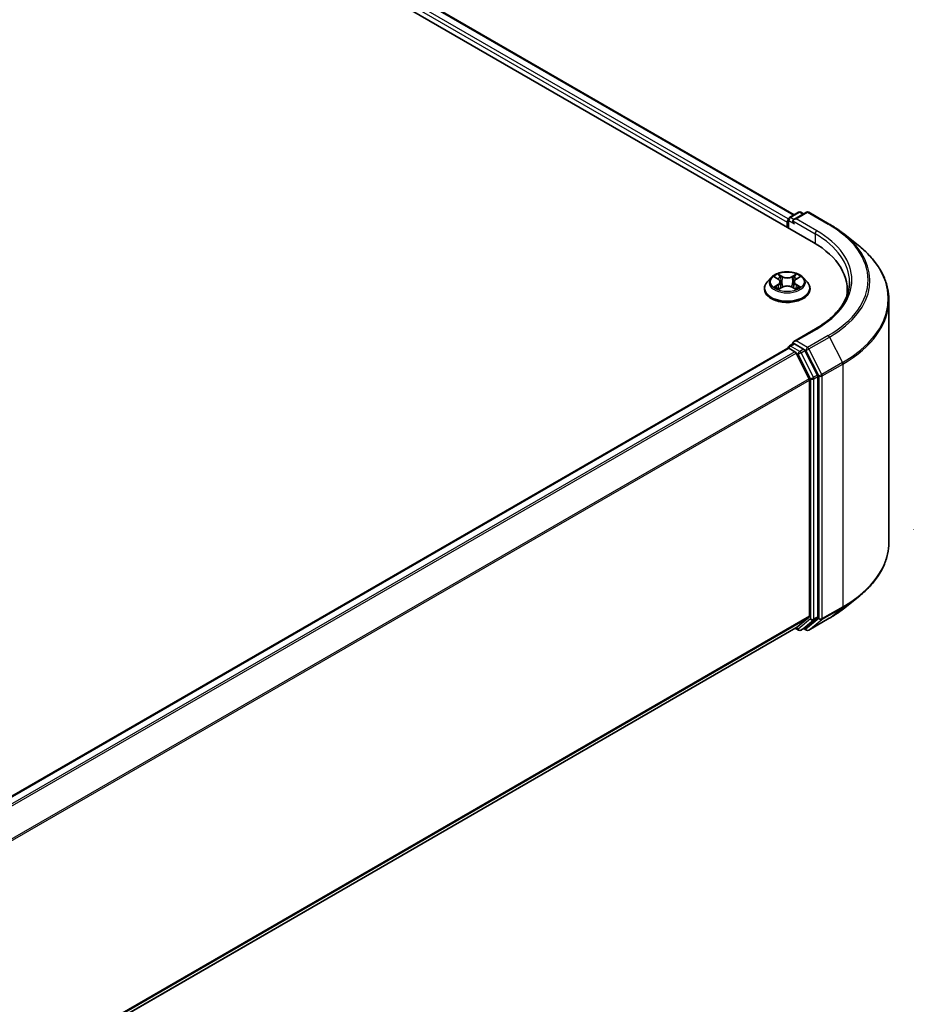
# Model space of a CAD drawing. Units: millimetres. Extents: x 0 to 10617, y 0 to 1967.
# Drawn here: x 286 to 333, y 546 to 598 of the extents above; entities that cross this region are included whole.
import ezdxf

# ---------------------------------------------------------------- set-up
doc = ezdxf.new("R2010")
doc.units = ezdxf.units.MM
for name, color, linetype, lineweight in [('Dimension (ISO)', 7, 'Continuous', 18), ('Dimension (ISO) @ 1', 7, 'Continuous', 18), ('Visible (ISO)', 7, 'Continuous', 35), ('Visible Narrow (ISO)', 7, 'Continuous', 25)]:
    doc.layers.add(name, color=color, linetype=linetype, lineweight=lineweight)
doc.styles.add('Note Text (TK)', font='MS PGothic.ttf')
doc.dimstyles.new('Default - Method 1b (TK)', dxfattribs={"dimscale": 2.5, "dimtxt": 2.5, "dimasz": 2.5, "dimexe": 1, "dimexo": 1.5, "dimgap": 1, "dimtad": 1, "dimtoh": 1, "dimrnd": 1e-08, "dimdsep": 46, "dimtxsty": 'Note Text (TK)', "dimblk": 'OPEN', "dimcen": 0.09, "dimdle": 5, "dimclrd": 100, "dimclre": 100, "dimclrt": 7, "dimadec": 1, "dimazin": 1, "dimtfac": 1, "dimtmove": 0, "dimatfit": 3, "dimldrblk": 'OPEN', "dimfxl": 0, "dimtolj": 1, "dimlwd": -1, "dimlwe": -1, "dimarcsym": 0})

# ---------------------------------------------------------------- blocks, each defined once
blk = doc.blocks.new('_Open')
at = {"color": 0, "linetype": 'ByBlock', "lineweight": -2}
for p, q in [((-1, 0.1667), (0, 0)), ((-1, -0.1667), (0, 0)), ((0, 0), (-1, 0))]:
    blk.add_line(p, q, dxfattribs=at)
blk = doc.blocks.new('*D41')
at = {"layer": 'Defpoints', "color": 0, "transparency": 16777216}
for p in [(329.559, 573.311), (202.869, 500.166), (250.915, 472.427)]:
    blk.add_point(p, dxfattribs=at)
at = {"layer": 'Dimension (ISO)', "color": 100, "transparency": 16777216}
for p, q in [((333.309, 571.146), (380.105, 544.128)), ((372.192, 542.447), (256.327, 475.552)), ((206.619, 498.001), (253.415, 470.984))]:
    blk.add_line(p, q, dxfattribs=at)
at = {"layer": 'Dimension (ISO)', "color": 100, "transparency": 16777216, "xscale": 6.25, "yscale": 6.25, "zscale": 6.25}
for p, rotation in [((377.605, 545.572), 29.99999999999997), ((250.915, 472.427), 209.9999999999999)]:
    blk.add_blockref('_Open', p, dxfattribs=dict(at, rotation=rotation))
at = {"layer": 'Dimension (ISO)', "color": 7, "transparency": 16777216, "insert": (307.895, 511.156), "char_height": 6.25, "attachment_point": 4, "rotation": 30, "style": 'Note Text (TK)'}
blk.add_mtext('\\A1;{\\Q-30.000;\\W0.816;\\H0.816x;430}', dxfattribs=at)

msp = doc.modelspace()

# ---------------------------------------------------------------- linework, layer by layer
at = {"layer": 'Visible (ISO)'}
for p, q in [((192.4685, 664.6054), (327.9973, 586.3579)), ((194.4931, 664.3156), (326.9836, 587.8221)), ((326.6643, 587.1274), (326.6643, 587.5656)), ((326.7268, 587.6738), (327.2155, 587.956)), ((327.6282, 587.9561), (326.9589, 587.5697)), ((327.3405, 587.956), (327.4842, 587.873)), ((327.7532, 587.9561), (328.8433, 587.3267)), ((326.6125, 587.4295), (326.6125, 587.1573)), ((329.5878, 586.8243), (330.3757, 586.2006)), ((325.758, 584.4899), (325.5513, 584.2594)), ((325.9609, 584.515), (326.1379, 584.4092)), ((327.0872, 584.4092), (327.2642, 584.515)), ((327.467, 584.4899), (327.6737, 584.2594)), ((325.4042, 583.8914), (325.4042, 583.9052)), ((326.1708, 583.8838), (326.3552, 583.9866)), ((326.2471, 584.2635), (326.2813, 583.9454)), ((326.8699, 583.9866), (327.0542, 583.8838)), ((326.9779, 584.2635), (326.9438, 583.9454)), ((327.8209, 583.8914), (327.8209, 583.9052)), ((329.7913, 583.8573), (329.7913, 583.5617)), ((331.9996, 570.4561), (331.9996, 583.3101)), ((328.1116, 581.7713), (326.9589, 581.1058)), ((326.6384, 580.7506), (214.7128, 516.1304)), ((326.6643, 580.7614), (326.6643, 580.7564)), ((326.7009, 580.7444), (327.0131, 580.5642)), ((326.7268, 580.8697), (326.9369, 580.991)), ((327.4842, 580.7004), (326.9955, 580.9826)), ((327.7706, 579.1347), (327.081, 580.4883)), ((328.2125, 579.3282), (327.5521, 580.6245)), ((328.233, 566.5203), (328.233, 579.2511)), ((327.791, 579.0575), (327.791, 566.5437)), ((329.5878, 566.9418), (330.3757, 567.5656)), ((327.081, 565.9328), (327.7706, 566.4902)), ((327.5521, 565.933), (328.2125, 566.4668)), ((327.7532, 565.8101), (328.8433, 566.4394)), ((215.928, 501.7581), (327.0756, 565.9291)), ((327.0425, 565.9101), (327.2155, 565.8102)), ((327.3405, 565.8102), (327.5467, 565.9293)), ((327.6282, 565.8101), (327.4842, 565.8932))]:
    msp.add_line(p, q, dxfattribs=at)
for centre, start, end in [((326.7893, 587.5656), 120, 180), ((327.278, 587.8477), 60, 120), ((327.6907, 587.8479), 60, 120), ((326.7893, 580.7614), 120, 180), ((327.278, 565.9185), 240, 300), ((327.6907, 565.9183), 240, 300)]:
    msp.add_arc(centre, 0.125, start, end, dxfattribs=at)
for centre, major_axis, start_param, end_param in [((326.7009, 587.4805), (0.0625, 0.1083), 1.2124767, 2.3561945), ((327.0839, 587.4975), (-0.1768, 0), 4.712389, 6.2831853), ((326.9955, 587.4465), (-0.0625, 0.1083), 0.7853982, 2.3561945), ((323.6663, 583.8573), (6.125, 0), 6.1711605, 7.0685835), ((323.6663, 583.1769), (6.25, 0), 0.1529658, 0.2006295), ((326.7009, 580.6424), (-0.0625, 0.1083), 5.4977871, 6.2831853), ((327.0839, 581.0336), (-0.1768, 0), 4.712389, 6.2831853), ((326.9955, 581.0846), (-0.0625, -0.1083), 5.4977871, 6.1236372), ((327.4842, 580.5984), (0.0625, -0.1083), 1.4801364, 2.3561945), ((327.0131, 580.4622), (-0.0625, 0.1083), 4.6217291, 5.4977871), ((327.7027, 579.1085), (-0.0625, 0.1083), 3.9269908, 4.6217291), ((328.1446, 579.3021), (0.0625, -0.1083), 0.7853982, 1.4801364), ((327.7027, 566.5948), (0.0625, -0.1083), 0.0906599, 0.7853982), ((328.1446, 566.5713), (0.0625, -0.1083), 0.0906599, 0.7853982), ((327.0131, 566.0374), (0.0625, -0.1083), 0, 0.0906599), ((327.4842, 566.0375), (0.0625, -0.1083), 0, 0.0906599)]:
    msp.add_ellipse(centre, major_axis=major_axis, ratio=0.5773503, start_param=start_param, end_param=end_param, dxfattribs=at)
for points, knots in [([(328.8433, 587.3267), (328.8973, 587.2956), (328.9503, 587.264), (329.0549, 587.1998), (329.1063, 587.1672), (329.2074, 587.1011), (329.2571, 587.0676), (329.3547, 586.9996), (329.4026, 586.9652), (329.4966, 586.8954), (329.5427, 586.8601), (329.5878, 586.8243)], [3.14159265, 3.14159265, 3.14159265, 3.14159265, 3.17264484, 3.17264484, 3.20369702, 3.20369702, 3.2347492, 3.2347492, 3.26580139, 3.26580139, 3.29685357, 3.29685357, 3.29685357, 3.29685357]), ([(331.9996, 583.3101), (331.9996, 583.5183), (331.9768, 583.7264), (331.8863, 584.1387), (331.8187, 584.3427), (331.6401, 584.7431), (331.5292, 584.9394), (331.2665, 585.3212), (331.1147, 585.5067), (330.773, 585.8643), (330.5831, 586.0364), (330.3757, 586.2006)], [2.35619449, 2.35619449, 2.35619449, 2.35619449, 2.48222194, 2.48222194, 2.60824939, 2.60824939, 2.73427684, 2.73427684, 2.86030429, 2.86030429, 2.98633174, 2.98633174, 2.98633174, 2.98633174]), ([(327.467, 584.4899), (327.4159, 584.547), (327.351, 584.597), (327.1978, 584.6832), (327.1085, 584.7186), (326.917, 584.7704), (326.8147, 584.7868), (326.6075, 584.7993), (326.5025, 584.7956), (326.2995, 584.7686), (326.2014, 584.7453), (326.0211, 584.6802), (325.939, 584.6385), (325.8274, 584.5586), (325.79, 584.5256), (325.758, 584.4899)], [1.2629648, 1.2629648, 1.2629648, 1.2629648, 1.5839777, 1.5839777, 1.9184063, 1.9184063, 2.2514838, 2.2514838, 2.5827972, 2.5827972, 2.9145331, 2.9145331, 3.2485111, 3.2485111, 3.4494242, 3.4494242, 3.4494242, 3.4494242]), ([(326.2471, 584.2635), (326.2459, 584.2748), (326.2433, 584.2861), (326.2355, 584.308), (326.2303, 584.3186), (326.2175, 584.3392), (326.21, 584.3491), (326.1927, 584.3679), (326.1831, 584.3769), (326.1618, 584.3938), (326.1503, 584.4018), (326.1379, 584.4092)], [0.84730152, 0.84730152, 0.84730152, 0.84730152, 0.98850982, 0.98850982, 1.12971813, 1.12971813, 1.27092643, 1.27092643, 1.41213473, 1.41213473, 1.55334303, 1.55334303, 1.55334303, 1.55334303]), ([(327.0872, 584.4092), (327.0748, 584.4018), (327.0632, 584.3938), (327.042, 584.3769), (327.0323, 584.3679), (327.0151, 584.3491), (327.0075, 584.3392), (326.9948, 584.3186), (326.9896, 584.308), (326.9818, 584.2861), (326.9792, 584.2748), (326.9779, 584.2635)], [3.15904595, 3.15904595, 3.15904595, 3.15904595, 3.30025425, 3.30025425, 3.44146255, 3.44146255, 3.58267086, 3.58267086, 3.72387916, 3.72387916, 3.86508746, 3.86508746, 3.86508746, 3.86508746]), ([(325.5513, 584.2594), (325.5327, 584.2386), (325.5157, 584.2171), (325.4848, 584.1728), (325.4711, 584.15), (325.4473, 584.1033), (325.4371, 584.0794), (325.4208, 584.0306), (325.4146, 584.0058), (325.4063, 583.9558), (325.4042, 583.9305), (325.4042, 583.9052)], [3.4494242, 3.4494242, 3.4494242, 3.4494242, 3.54493753, 3.54493753, 3.64045085, 3.64045085, 3.73596417, 3.73596417, 3.83147749, 3.83147749, 3.92699082, 3.92699082, 3.92699082, 3.92699082]), ([(325.4042, 583.8914), (325.4042, 583.8169), (325.4238, 583.7425), (325.5, 583.6002), (325.5579, 583.5324), (325.7074, 583.4095), (325.8002, 583.3549), (326.0102, 583.2657), (326.1274, 583.2313), (326.3739, 583.186), (326.5031, 583.175), (326.7607, 583.1774), (326.889, 583.1908), (327.1325, 583.2406), (327.2475, 583.2771), (327.4529, 583.3702), (327.5432, 583.4268), (327.6889, 583.5553), (327.7446, 583.6272), (327.8066, 583.7644), (327.8209, 583.8278), (327.8209, 583.8914)], [3.9269908, 3.9269908, 3.9269908, 3.9269908, 4.2267014, 4.2267014, 4.5391124, 4.5391124, 4.8636054, 4.8636054, 5.1893334, 5.1893334, 5.5140838, 5.5140838, 5.8384387, 5.8384387, 6.1632728, 6.1632728, 6.4890702, 6.4890702, 6.8129852, 6.8129852, 7.0685835, 7.0685835, 7.0685835, 7.0685835]), ([(326.041, 583.9728), (326.0485, 583.9665), (326.0567, 583.9602), (326.0742, 583.9477), (326.0835, 583.9414), (326.1034, 583.9291), (326.1139, 583.9229), (326.136, 583.911), (326.1476, 583.9051), (326.1668, 583.8961), (326.174, 583.8929), (326.1814, 583.8897)], [4.53490148, 4.53490148, 4.53490148, 4.53490148, 4.60505141, 4.60505141, 4.67520135, 4.67520135, 4.74535128, 4.74535128, 4.81550122, 4.81550122, 4.85637589, 4.85637589, 4.85637589, 4.85637589]), ([(326.8699, 583.9866), (326.8421, 584.0021), (326.8105, 584.0149), (326.7425, 584.0344), (326.7061, 584.041), (326.6316, 584.0477), (326.5935, 584.0477), (326.519, 584.041), (326.4825, 584.0344), (326.4145, 584.0149), (326.383, 584.0021), (326.3552, 583.9866)], [1.5882496, 1.5882496, 1.5882496, 1.5882496, 1.8954276, 1.8954276, 2.2026055, 2.2026055, 2.5097835, 2.5097835, 2.8169614, 2.8169614, 3.1241394, 3.1241394, 3.1241394, 3.1241394]), ([(327.0436, 583.8897), (327.051, 583.8929), (327.0583, 583.8961), (327.0774, 583.9051), (327.089, 583.911), (327.1112, 583.9229), (327.1217, 583.9291), (327.1415, 583.9414), (327.1509, 583.9477), (327.1684, 583.9602), (327.1765, 583.9665), (327.1841, 583.9728)], [6.13919839, 6.13919839, 6.13919839, 6.13919839, 6.18007307, 6.18007307, 6.250223, 6.250223, 6.32037294, 6.32037294, 6.39052288, 6.39052288, 6.46067281, 6.46067281, 6.46067281, 6.46067281]), ([(327.8209, 583.9052), (327.8209, 583.9305), (327.8188, 583.9558), (327.8105, 584.0058), (327.8042, 584.0306), (327.7879, 584.0794), (327.7778, 584.1033), (327.754, 584.15), (327.7402, 584.1728), (327.7094, 584.2171), (327.6923, 584.2386), (327.6737, 584.2594)], [0.78539816, 0.78539816, 0.78539816, 0.78539816, 0.88091149, 0.88091149, 0.97642481, 0.97642481, 1.07193813, 1.07193813, 1.16745145, 1.16745145, 1.26296478, 1.26296478, 1.26296478, 1.26296478]), ([(329.9163, 584.2656), (329.9163, 584.0842), (329.8916, 583.9028), (329.7929, 583.543), (329.7188, 583.3645), (329.5218, 583.0145), (329.3989, 582.843), (329.1065, 582.5116), (328.9369, 582.3518), (328.555, 582.0483), (328.3427, 581.9047), (328.1116, 581.7713)], [3.92699082, 3.92699082, 3.92699082, 3.92699082, 4.08407045, 4.08407045, 4.24115008, 4.24115008, 4.39822972, 4.39822972, 4.55530935, 4.55530935, 4.71238898, 4.71238898, 4.71238898, 4.71238898]), ([(326.9369, 580.991), (326.9423, 580.9941), (326.9513, 580.9958), (326.9724, 580.9933), (326.9844, 580.989), (326.9955, 580.9826)], [0.038953354, 0.038953354, 0.038953354, 0.038953354, 0.050334548, 0.050334548, 0.061715743, 0.061715743, 0.061715743, 0.061715743]), ([(331.9996, 570.4561), (331.9996, 570.2479), (331.9768, 570.0398), (331.8863, 569.6275), (331.8187, 569.4235), (331.6401, 569.0231), (331.5292, 568.8268), (331.2665, 568.445), (331.1147, 568.2595), (330.773, 567.9018), (330.5831, 567.7298), (330.3757, 567.5656)], [3.92699082, 3.92699082, 3.92699082, 3.92699082, 4.05301827, 4.05301827, 4.17904572, 4.17904572, 4.30507316, 4.30507316, 4.43110061, 4.43110061, 4.55712806, 4.55712806, 4.55712806, 4.55712806]), ([(328.8433, 566.4394), (328.8973, 566.4706), (328.9503, 566.5022), (329.0549, 566.5664), (329.1063, 566.599), (329.2074, 566.6651), (329.2571, 566.6986), (329.3547, 566.7666), (329.4026, 566.801), (329.4966, 566.8708), (329.5427, 566.9061), (329.5878, 566.9418)], [1.57079633, 1.57079633, 1.57079633, 1.57079633, 1.60184851, 1.60184851, 1.63290069, 1.63290069, 1.66395288, 1.66395288, 1.69500506, 1.69500506, 1.72605724, 1.72605724, 1.72605724, 1.72605724])]:
    msp.add_open_spline(points, degree=3, knots=knots, dxfattribs=at)
at = {"layer": 'Visible Narrow (ISO)'}
for p, q in [((194.4306, 664.3094), (326.947, 587.801)), ((194.03, 663.9761), (326.6125, 587.4295)), ((326.6694, 587.6008), (194.1184, 664.1292)), ((326.7009, 587.1063), (326.7009, 587.5146)), ((326.7009, 587.5146), (326.9955, 587.3445)), ((326.7893, 587.6677), (327.278, 587.9498)), ((326.9589, 587.5697), (326.7893, 587.6677)), ((326.9072, 587.4975), (328.0857, 586.8171)), ((327.0839, 587.5996), (327.6907, 587.9499)), ((328.1741, 586.9702), (327.0839, 587.5996)), ((327.278, 587.9498), (327.4476, 587.8519)), ((327.6907, 587.9499), (328.7808, 587.3206)), ((328.0857, 586.8171), (328.0857, 586.3058)), ((325.9015, 584.5432), (326.1272, 584.4083)), ((326.3653, 584.5458), (326.1316, 584.6761)), ((326.204, 584.6035), (326.3509, 584.5216)), ((326.3509, 584.5216), (326.3299, 584.2266)), ((327.0934, 584.6761), (326.8598, 584.5458)), ((326.8742, 584.5216), (327.0211, 584.6035)), ((326.8742, 584.5216), (326.8952, 584.2266)), ((327.0979, 584.4083), (327.3235, 584.5432)), ((326.1272, 584.1228), (325.9015, 583.9879)), ((326.0003, 584.0142), (326.1421, 584.099)), ((326.1316, 583.8551), (326.3653, 583.9854)), ((326.1421, 584.099), (326.1568, 583.9009)), ((326.8598, 583.9854), (327.0934, 583.8551)), ((327.0829, 584.099), (327.0683, 583.9009)), ((327.0829, 584.099), (327.2248, 584.0142)), ((327.3235, 583.9879), (327.0979, 584.1228)), ((327.0839, 581.1357), (328.1741, 581.7651)), ((328.7808, 581.4147), (327.6907, 580.7854)), ((327.7586, 580.7094), (328.8487, 581.3388)), ((328.8487, 581.3388), (329.5383, 579.9852)), ((214.7495, 516.1093), (326.7009, 580.7444)), ((326.7893, 580.8635), (326.9955, 580.9826)), ((327.278, 580.5814), (326.7893, 580.8635)), ((327.6907, 580.7854), (327.0839, 581.1357)), ((327.4842, 580.7004), (327.278, 580.5814)), ((327.4842, 580.7004), (327.6023, 580.6323)), ((328.4482, 579.3558), (327.7586, 580.7094)), ((327.0131, 580.5642), (215.0617, 515.929)), ((215.1614, 515.8715), (327.081, 580.4883)), ((327.079, 580.4922), (327.1896, 580.4283)), ((327.1896, 580.4283), (327.85, 579.132)), ((327.3459, 580.5054), (327.5521, 580.6245)), ((328.0063, 579.2091), (327.3459, 580.5054)), ((327.6023, 580.6323), (328.2919, 579.2786)), ((329.5383, 579.9852), (328.4482, 579.3558)), ((328.4687, 579.2786), (329.5588, 579.908)), ((329.5588, 579.908), (329.5588, 567.054)), ((327.7706, 579.1347), (215.8923, 514.5417)), ((327.85, 579.132), (327.85, 566.4012)), ((328.2125, 579.3282), (328.0063, 579.2091)), ((328.0267, 579.132), (328.233, 579.2511)), ((328.0267, 566.4012), (328.0267, 579.132)), ((328.2919, 579.2786), (328.2919, 566.4247)), ((328.4687, 566.4247), (328.4687, 579.2786)), ((215.9244, 514.4713), (327.791, 579.0575)), ((328.4482, 566.3711), (329.5383, 567.0005)), ((329.5588, 567.054), (328.4687, 566.4247)), ((328.8487, 566.4432), (329.5383, 567.0005)), ((327.791, 566.5437), (215.928, 501.9596)), ((215.928, 501.9179), (327.7706, 566.4902)), ((327.85, 566.4012), (327.1896, 565.8674)), ((327.3459, 565.8139), (328.0063, 566.3477)), ((328.2919, 566.4247), (327.6023, 565.8673)), ((328.8487, 566.4432), (327.7586, 565.8138)), ((327.7586, 565.8138), (328.4482, 566.3711)), ((328.0063, 566.3477), (328.2125, 566.4668)), ((328.233, 566.5203), (328.0267, 566.4012)), ((327.081, 565.9328), (215.928, 501.7586)), ((327.1896, 565.8674), (327.079, 565.9313)), ((327.5521, 565.933), (327.3459, 565.8139)), ((327.6023, 565.8673), (327.5208, 565.9143))]:
    msp.add_line(p, q, dxfattribs=at)
for centre, major_axis, ratio, start_param, end_param in [((326.7893, 587.5656), (-0.125, 0), 0.5773503, 0, 0.7853982), ((326.7893, 587.5656), (0.0625, 0.1083), 0.5773503, 0.7853982, 2.3561945), ((326.7893, 587.5656), (-0.0625, 0.1083), 0.5773503, 5.4977871, 6.2831853), ((327.278, 587.8477), (-0.0625, 0.1083), 0.5773503, 5.4977871, 6.2831853), ((327.278, 587.8477), (0.0625, 0.1083), 0.5773503, 0, 0.7853982), ((327.6907, 587.8479), (-0.0625, 0.1083), 0.5773503, 5.4977871, 6.2831853), ((327.6907, 587.8479), (0.0625, 0.1083), 0.5773503, 0, 0.7853982), ((328.1741, 586.8682), (0.0625, 0.1083), 0.5773503, 0.7853982, 2.3561945), ((323.6663, 584.3676), (6.375, 0), 0.5773503, 5.4977871, 7.0685835), ((328.7808, 587.2185), (0.0625, 0.1083), 0.5773503, 0, 0.7853982), ((323.6663, 584.3676), (7.2331, 0), 0.5773503, 5.4977871, 7.0685835), ((323.6663, 584.2656), (6.25, 0), 0.5773503, 0, 0.7853982), ((323.6663, 584.3309), (7.3291, 0), 0.5773503, 5.4977871, 6.9133226), ((323.6663, 583.3754), (8.3044, 0), 0.5773503, 5.4977871, 6.9133226), ((326.6125, 584.2346), (-0.9621, 0), 0.5773503, 5.8056187, 9.9023446), ((326.6125, 584.2656), (-0.8584, 0), 0.5773503, 5.3071026, 5.6884717), ((326.6125, 584.1711), (0.6717, 0), 0.5773503, 2.1762943, 2.4206222), ((326.1272, 584.3913), (0.0107, 0.0179), 0.5873385, 0, 0.7942785), ((325.8712, 584.2656), (0.3559, 0), 0.5773503, 5.5152404, 7.0511302), ((326.1896, 584.5964), (-0.017, -0.012), 0.1849737, 1.043317, 2.4384992), ((326.2408, 584.4887), (-0.0201, -0.0056), 0.2229178, 3.8515805, 5.2070037), ((326.3653, 584.5288), (-0.0101, -0.0182), 0.5671862, 3.9184152, 5.401945), ((326.6125, 584.6781), (0.3767, 0), 0.5773503, 3.9444441, 5.4803339), ((326.6125, 584.6936), (-0.3559, 0), 0.5773503, 0.8028515, 2.3387412), ((326.8598, 584.5288), (0.0101, -0.0182), 0.5671862, 0.8812403, 2.3647701), ((327.3539, 584.2656), (-0.3559, 0), 0.5773503, 5.5152404, 7.0511302), ((326.9842, 584.4887), (-0.0201, 0.0056), 0.2229178, 4.2177743, 5.5731974), ((326.6125, 584.1711), (0.6717, 0), 0.5773503, 0.7209705, 0.9652983), ((327.0355, 584.5964), (-0.017, 0.012), 0.1849737, 0.7030935, 2.0982756), ((327.0979, 584.3913), (-0.0107, 0.0179), 0.5873385, 5.4889069, 6.2831853), ((326.6125, 584.2656), (-0.8584, 0), 0.5773503, 3.7363063, 4.1176753), ((326.6125, 583.9423), (-1.1949, 0), 0.5773503, 5.8056187, 9.9023446), ((326.6125, 583.9052), (-1.2083, 0), 0.5773503, 0, 3.1415927), ((326.6125, 583.8914), (1.2083, 0), 0.5773503, 3.1415927, 6.2831853), ((326.6125, 584.2656), (0.8584, 0), 0.5773503, 3.7363063, 4.1176753), ((326.0152, 584.0073), (-0.004, -0.0204), 0.7797536, 4.5269049, 5.922087), ((326.0756, 583.964), (-0.0177, -0.011), 0.7297361, 5.1634453, 5.7754826), ((326.1272, 584.1058), (0.0107, -0.0179), 0.5873385, 0.8637843, 2.3473142), ((325.8712, 584.2501), (0.3767, 0), 0.5773503, 5.5152404, 6.3450887), ((326.3154, 584.2194), (-0.0201, -0.0056), 0.2228845, 3.8515738, 5.2026198), ((326.3653, 583.9684), (-0.0101, 0.0182), 0.5671862, 5.5063628, 6.2831853), ((326.6125, 583.8376), (0.3559, 0), 0.5773503, 0.8028515, 2.3387412), ((326.8598, 583.9684), (0.0101, 0.0182), 0.5671862, 0, 0.7768225), ((326.9096, 584.2194), (-0.0201, 0.0056), 0.2228845, 4.2221582, 5.5732041), ((327.3539, 584.2501), (-0.3767, 0), 0.5773503, 6.221282, 7.0511302), ((327.0979, 584.1058), (-0.0107, -0.0179), 0.5873385, 3.9358711, 5.419401), ((326.6125, 584.2656), (0.8584, 0), 0.5773503, 5.3071026, 5.6884717), ((327.1495, 583.964), (-0.0177, 0.011), 0.7297361, 3.6492954, 4.2613326), ((327.2099, 584.0073), (0.004, -0.0204), 0.7797536, 0.3610983, 1.7562804), ((323.6663, 583.3101), (8.3333, 0), 0.5773503, 5.4977871, 6.2831853), ((328.1741, 581.663), (-0.0625, 0.1083), 0.5773503, 5.4977871, 6.2831853), ((328.7808, 581.3127), (0.0625, -0.1083), 0.5773503, 1.4801364, 2.3561945), ((326.7893, 580.7614), (-0.125, 0), 0.5773503, 0, 0.0701236), ((326.7893, 580.7614), (0.0625, 0.1083), 0.5773503, 0.7853982, 2.061679), ((326.7893, 580.7614), (-0.0625, 0.1083), 0.5773503, 5.4977871, 6.2831853), ((327.6907, 580.6833), (0.0625, 0.1083), 0.5773503, 0.7853982, 2.3561945), ((327.6907, 580.6833), (-0.1114, -0.0567), 0.0739221, 0.617421, 2.1882173), ((327.6907, 580.6833), (-0.0625, 0.1083), 0.5773503, 4.6217291, 5.4977871), ((327.278, 580.4793), (0.0625, 0.1083), 0.5773503, 0.7853982, 2.3561945), ((327.278, 580.4793), (-0.1114, -0.0567), 0.0739221, 0.617421, 2.1882173), ((327.278, 580.4793), (-0.0625, 0.1083), 0.5773503, 4.6217291, 5.4977871), ((329.4704, 579.959), (-0.0625, 0.1083), 0.5773503, 3.9269908, 4.6217291), ((327.9384, 579.183), (0.1114, 0.0567), 0.0739221, 3.7590136, 5.32981), ((327.9384, 579.183), (-0.125, 0), 0.5773503, 0.7853982, 2.3561945), ((327.9384, 579.183), (-0.0625, 0.1083), 0.5773503, 3.9269908, 4.6217291), ((328.3803, 579.3296), (0.1114, 0.0567), 0.0739221, 3.7590136, 5.32981), ((328.3803, 579.3296), (-0.125, 0), 0.5773503, 0.7853982, 2.3561945), ((328.3803, 579.3296), (-0.0625, 0.1083), 0.5773503, 3.9269908, 4.6217291), ((323.6663, 570.4561), (8.3333, 0), 0.5773503, 5.4977871, 6.2831853), ((323.6663, 570.3908), (8.3044, 0), 0.5773503, 5.4977871, 5.6530481), ((323.6663, 569.4353), (-7.3291, 0), 0.5773503, 2.3561945, 2.5114554), ((329.4704, 567.1051), (0.0625, -0.1083), 0.5773503, 0.0906599, 0.7853982), ((327.9384, 566.4522), (0.125, 0), 0.5773503, 3.9269908, 5.4977871), ((327.9384, 566.4522), (0.0786, -0.0972), 0.8131434, 4.585045, 6.1558413), ((327.9384, 566.4522), (0.0625, -0.1083), 0.5773503, 0.0906599, 0.7853982), ((328.3803, 566.4757), (0.125, 0), 0.5773503, 3.9269908, 5.4977871), ((328.3803, 566.4757), (0.0786, -0.0972), 0.8131434, 4.585045, 6.1558413), ((328.3803, 566.4757), (0.0625, -0.1083), 0.5773503, 0.0906599, 0.7853982), ((328.7808, 566.5477), (0.0625, -0.1083), 0.5773503, 0, 0.0906599), ((327.278, 565.9185), (-0.0625, -0.1083), 0.5773503, 5.4977871, 6.2831853), ((327.278, 565.9185), (0.0786, -0.0972), 0.8131434, 4.585045, 6.1558413), ((327.278, 565.9185), (0.0625, -0.1083), 0.5773503, 0, 0.0906599), ((327.6907, 565.9183), (-0.0625, -0.1083), 0.5773503, 5.4977871, 6.2831853), ((327.6907, 565.9183), (0.0786, -0.0972), 0.8131434, 4.585045, 6.1558413), ((327.6907, 565.9183), (0.0625, -0.1083), 0.5773503, 0, 0.0906599)]:
    msp.add_ellipse(centre, major_axis=major_axis, ratio=ratio, start_param=start_param, end_param=end_param, dxfattribs=at)
msp.add_ellipse((326.6125, 584.2656), major_axis=(0.8923, 0), ratio=0.5773503, dxfattribs=at)
for points, knots in [([(326.0012, 584.4909), (325.9979, 584.4947), (325.9943, 584.4982), (325.9815, 584.5095), (325.9716, 584.5162), (325.9519, 584.5268), (325.9423, 584.531), (325.9222, 584.5382), (325.9118, 584.541), (325.9015, 584.5432)], [0.001908258, 0.001908258, 0.001908258, 0.001908258, 0.005934038, 0.005934038, 0.0154285, 0.0154285, 0.023744988, 0.023744988, 0.032394303, 0.032394303, 0.032394303, 0.032394303]), ([(325.9015, 584.5432), (325.9109, 584.5397), (325.9204, 584.5358), (325.9387, 584.5272), (325.9476, 584.5227), (325.9578, 584.5168), (325.9594, 584.5159), (325.9609, 584.515)], [-0.032394303, -0.032394303, -0.032394303, -0.032394303, -0.023744988, -0.023744988, -0.0154285, -0.0154285, -0.013913302, -0.013913302, -0.013913302, -0.013913302]), ([(326.204, 584.6035), (326.1972, 584.6102), (326.1905, 584.617), (326.1738, 584.6345), (326.164, 584.6448), (326.1466, 584.6622), (326.1391, 584.6695), (326.1316, 584.6761)], [-0.032055974, -0.032055974, -0.032055974, -0.032055974, -0.02365019, -0.02365019, -0.010200936, -0.010200936, 0.000338329, 0.000338329, 0.000338329, 0.000338329]), ([(326.1316, 584.6761), (326.1362, 584.6688), (326.1409, 584.6605), (326.1521, 584.6397), (326.1587, 584.6269), (326.1714, 584.6048), (326.1768, 584.5961), (326.1829, 584.5876)], [-0.000338329, -0.000338329, -0.000338329, -0.000338329, 0.010200936, 0.010200936, 0.02365019, 0.02365019, 0.032055974, 0.032055974, 0.032055974, 0.032055974]), ([(326.1829, 584.5876), (326.1934, 584.5731), (326.2028, 584.5574), (326.2188, 584.5245), (326.2254, 584.5073), (326.2302, 584.49)], [-0.028982846, -0.028982846, -0.028982846, -0.028982846, -0.014585063, -0.014585063, 0, 0, 0, 0]), ([(326.2552, 584.4958), (326.25, 584.5148), (326.2428, 584.5338), (326.2255, 584.5702), (326.2153, 584.5875), (326.204, 584.6035)], [0, 0, 0, 0, 0.014585063, 0.014585063, 0.028982846, 0.028982846, 0.028982846, 0.028982846]), ([(326.2302, 584.49), (326.2426, 584.4451), (326.2551, 584.4002), (326.28, 584.3105), (326.2924, 584.2656), (326.3049, 584.2208)], [-0.068779854, -0.068779854, -0.068779854, -0.068779854, -0.034389927, -0.034389927, 0, 0, 0, 0]), ([(326.3299, 584.2266), (326.3174, 584.2715), (326.305, 584.3163), (326.2801, 584.4061), (326.2677, 584.4509), (326.2552, 584.4958)], [0, 0, 0, 0, 0.034389927, 0.034389927, 0.068779854, 0.068779854, 0.068779854, 0.068779854]), ([(326.9698, 584.4958), (326.9574, 584.4509), (326.945, 584.4061), (326.9201, 584.3163), (326.9076, 584.2715), (326.8952, 584.2266)], [0, 0, 0, 0, 0.034389927, 0.034389927, 0.068779854, 0.068779854, 0.068779854, 0.068779854]), ([(326.9202, 584.2208), (326.9326, 584.2656), (326.9451, 584.3105), (326.97, 584.4002), (326.9824, 584.4451), (326.9949, 584.49)], [-0.068779854, -0.068779854, -0.068779854, -0.068779854, -0.034389927, -0.034389927, 0, 0, 0, 0]), ([(327.0211, 584.6035), (327.0097, 584.5874), (326.9995, 584.5699), (326.9821, 584.5336), (326.9751, 584.5147), (326.9698, 584.4958)], [0, 0, 0, 0, 0.014491423, 0.014491423, 0.028982846, 0.028982846, 0.028982846, 0.028982846]), ([(326.9949, 584.49), (326.9996, 584.5072), (327.0062, 584.5243), (327.0221, 584.5572), (327.0316, 584.573), (327.0421, 584.5876)], [-0.028982846, -0.028982846, -0.028982846, -0.028982846, -0.014491423, -0.014491423, 0, 0, 0, 0]), ([(327.0934, 584.6761), (327.0873, 584.6707), (327.0812, 584.6648), (327.0689, 584.6528), (327.0629, 584.6466), (327.0497, 584.6329), (327.0426, 584.6254), (327.0306, 584.613), (327.0259, 584.6082), (327.0211, 584.6035)], [-0.032394303, -0.032394303, -0.032394303, -0.032394303, -0.023744988, -0.023744988, -0.0154285, -0.0154285, -0.005934038, -0.005934038, 0, 0, 0, 0]), ([(327.0421, 584.5876), (327.0465, 584.5936), (327.0504, 584.5997), (327.06, 584.6155), (327.0651, 584.6249), (327.0741, 584.6417), (327.0781, 584.6492), (327.0858, 584.6635), (327.0897, 584.6701), (327.0934, 584.6761)], [0, 0, 0, 0, 0.005934038, 0.005934038, 0.0154285, 0.0154285, 0.023744988, 0.023744988, 0.032394303, 0.032394303, 0.032394303, 0.032394303]), ([(327.3235, 584.5432), (327.311, 584.5406), (327.2983, 584.5369), (327.2702, 584.5259), (327.2552, 584.5179), (327.2353, 584.5025), (327.2292, 584.497), (327.2238, 584.4909)], [-0.000338329, -0.000338329, -0.000338329, -0.000338329, 0.010200936, 0.010200936, 0.02365019, 0.02365019, 0.030147716, 0.030147716, 0.030147716, 0.030147716]), ([(327.2642, 584.515), (327.2723, 584.5199), (327.2807, 584.5244), (327.3005, 584.534), (327.3121, 584.5389), (327.3235, 584.5432)], [-0.018142672, -0.018142672, -0.018142672, -0.018142672, -0.010200936, -0.010200936, 0.000338329, 0.000338329, 0.000338329, 0.000338329]), ([(326.0003, 584.0142), (325.9933, 584.0129), (325.9855, 584.0114), (325.9643, 584.0069), (325.9503, 584.0036), (325.9245, 583.996), (325.913, 583.9922), (325.9015, 583.9879)], [-0.032055974, -0.032055974, -0.032055974, -0.032055974, -0.02365019, -0.02365019, -0.010200936, -0.010200936, 0.000338329, 0.000338329, 0.000338329, 0.000338329]), ([(325.9015, 583.9879), (325.9141, 583.9906), (325.9268, 583.9923), (325.9548, 583.9942), (325.9699, 583.9938), (325.9917, 583.9917), (325.9994, 583.9905), (326.0058, 583.9893)], [-0.000338329, -0.000338329, -0.000338329, -0.000338329, 0.010200936, 0.010200936, 0.02365019, 0.02365019, 0.032055974, 0.032055974, 0.032055974, 0.032055974]), ([(326.0606, 583.9709), (326.0533, 583.9827), (326.0444, 583.9924), (326.024, 584.0069), (326.0126, 584.0118), (326.0003, 584.0142)], [0, 0, 0, 0, 0.014585063, 0.014585063, 0.028982846, 0.028982846, 0.028982846, 0.028982846]), ([(326.0058, 583.9893), (326.0169, 583.9872), (326.0271, 583.9829), (326.0379, 583.9752), (326.0394, 583.974), (326.041, 583.9728)], [-0.028982846, -0.028982846, -0.028982846, -0.028982846, -0.014585063, -0.014585063, -0.012042017, -0.012042017, -0.012042017, -0.012042017]), ([(326.1778, 583.8877), (326.1754, 583.8878), (326.1731, 583.8878), (326.1651, 583.8868), (326.1599, 583.8848), (326.1509, 583.8789), (326.147, 583.8753), (326.1392, 583.8664), (326.1354, 583.861), (326.1316, 583.8551)], [0.002440164, 0.002440164, 0.002440164, 0.002440164, 0.005934038, 0.005934038, 0.0154285, 0.0154285, 0.023744988, 0.023744988, 0.032394303, 0.032394303, 0.032394303, 0.032394303]), ([(326.1316, 583.8551), (326.1377, 583.8605), (326.1439, 583.8656), (326.1562, 583.8747), (326.1622, 583.8788), (326.1692, 583.8829), (326.17, 583.8833), (326.1708, 583.8838)], [-0.032394303, -0.032394303, -0.032394303, -0.032394303, -0.023744988, -0.023744988, -0.0154285, -0.0154285, -0.014299664, -0.014299664, -0.014299664, -0.014299664]), ([(326.3049, 584.2208), (326.3227, 584.1567), (326.3431, 584.0937), (326.3709, 584.0212), (326.3752, 584.0101), (326.3797, 583.9991)], [-0.098241255, -0.098241255, -0.098241255, -0.098241255, -0.049120627, -0.049120627, -0.040233478, -0.040233478, -0.040233478, -0.040233478]), ([(326.3995, 584.0078), (326.3955, 584.0183), (326.3916, 584.0289), (326.3658, 584.1006), (326.3466, 584.1631), (326.3299, 584.2266)], [0.040586257, 0.040586257, 0.040586257, 0.040586257, 0.049120627, 0.049120627, 0.098241255, 0.098241255, 0.098241255, 0.098241255]), ([(326.8952, 584.2266), (326.8785, 584.1631), (326.8593, 584.1006), (326.8335, 584.0289), (326.8296, 584.0183), (326.8256, 584.0078)], [0, 0, 0, 0, 0.049120627, 0.049120627, 0.057654997, 0.057654997, 0.057654997, 0.057654997]), ([(326.8454, 583.9991), (326.8498, 584.0101), (326.8542, 584.0212), (326.882, 584.0937), (326.9024, 584.1567), (326.9202, 584.2208)], [-0.058007777, -0.058007777, -0.058007777, -0.058007777, -0.049120627, -0.049120627, 0, 0, 0, 0]), ([(327.0934, 583.8551), (327.0888, 583.8623), (327.0842, 583.8687), (327.073, 583.8803), (327.0664, 583.8848), (327.0551, 583.8876), (327.0514, 583.8879), (327.0473, 583.8877)], [-0.000338329, -0.000338329, -0.000338329, -0.000338329, 0.010200936, 0.010200936, 0.02365019, 0.02365019, 0.02961581, 0.02961581, 0.02961581, 0.02961581]), ([(327.0543, 583.8838), (327.0598, 583.8807), (327.0653, 583.8771), (327.0785, 583.8678), (327.086, 583.8617), (327.0934, 583.8551)], [-0.01775631, -0.01775631, -0.01775631, -0.01775631, -0.010200936, -0.010200936, 0.000338329, 0.000338329, 0.000338329, 0.000338329]), ([(327.2248, 584.0142), (327.2124, 584.0117), (327.2009, 584.0068), (327.1806, 583.9922), (327.1717, 583.9826), (327.1644, 583.9709)], [0, 0, 0, 0, 0.014491423, 0.014491423, 0.028982846, 0.028982846, 0.028982846, 0.028982846]), ([(327.1841, 583.9728), (327.1856, 583.974), (327.1871, 583.9752), (327.1978, 583.9828), (327.2081, 583.9872), (327.2192, 583.9893)], [-0.016940829, -0.016940829, -0.016940829, -0.016940829, -0.014491423, -0.014491423, 0, 0, 0, 0]), ([(327.2192, 583.9893), (327.2238, 583.9902), (327.229, 583.991), (327.2435, 583.9928), (327.2535, 583.9936), (327.2732, 583.9938), (327.2828, 583.9935), (327.3028, 583.9916), (327.3132, 583.9901), (327.3235, 583.9879)], [0, 0, 0, 0, 0.005934038, 0.005934038, 0.0154285, 0.0154285, 0.023744988, 0.023744988, 0.032394303, 0.032394303, 0.032394303, 0.032394303]), ([(327.3235, 583.9879), (327.3141, 583.9915), (327.3047, 583.9947), (327.2863, 584.0003), (327.2774, 584.0027), (327.259, 584.0073), (327.2495, 584.0093), (327.235, 584.0122), (327.2297, 584.0132), (327.2248, 584.0142)], [-0.032394303, -0.032394303, -0.032394303, -0.032394303, -0.023744988, -0.023744988, -0.0154285, -0.0154285, -0.005934038, -0.005934038, 0, 0, 0, 0])]:
    msp.add_open_spline(points, degree=3, knots=knots, dxfattribs=at)
for points in [[(326.0755, 583.9469), (326.0705, 583.9549), (326.0656, 583.9629), (326.0606, 583.9709)], [(327.1644, 583.9709), (327.1595, 583.9629), (327.1545, 583.9549), (327.1496, 583.9469)]]:
    msp.add_open_spline(points, degree=3, dxfattribs=at)

# ---------------------------------------------------------------- dimensions: what is measured, and where the dimension line sits
at = {"layer": 'Dimension (ISO) @ 1', "color": 100, "true_color": 0x00ff3f}
dim = msp.add_linear_dim(base=(250.9147, 472.4272), p1=(329.5588, 573.3109), p2=(202.8688, 500.1664), angle=30, text='{\\Q-30.000;\\W0.816;\\H0.816x;<>}', dimstyle='Default - Method 1b (TK)', override={"dimscale": 1, "dimtxt": 6.25, "dimasz": 6.25, "dimexe": 2.5, "dimexo": 3.75, "dimgap": 2.5, "dimtoh": 0, "dimdec": 2, "dimlfac": 2.939388, "dimcen": 0.225, "dimtol": 0, "dimlim": 0, "dimtp": 0, "dimtm": 0, "dimtdec": 2, "dimtix": 0, "dimtofl": 0, "dimtmove": 0, "dimatfit": 1}, dxfattribs=at)
dim.commit()
dim.dimension.update_dxf_attribs({"geometry": '*D41', "text_midpoint": (314.2597, 508.9994), "dimtype": 160})

doc.saveas('drawing.dxf')
